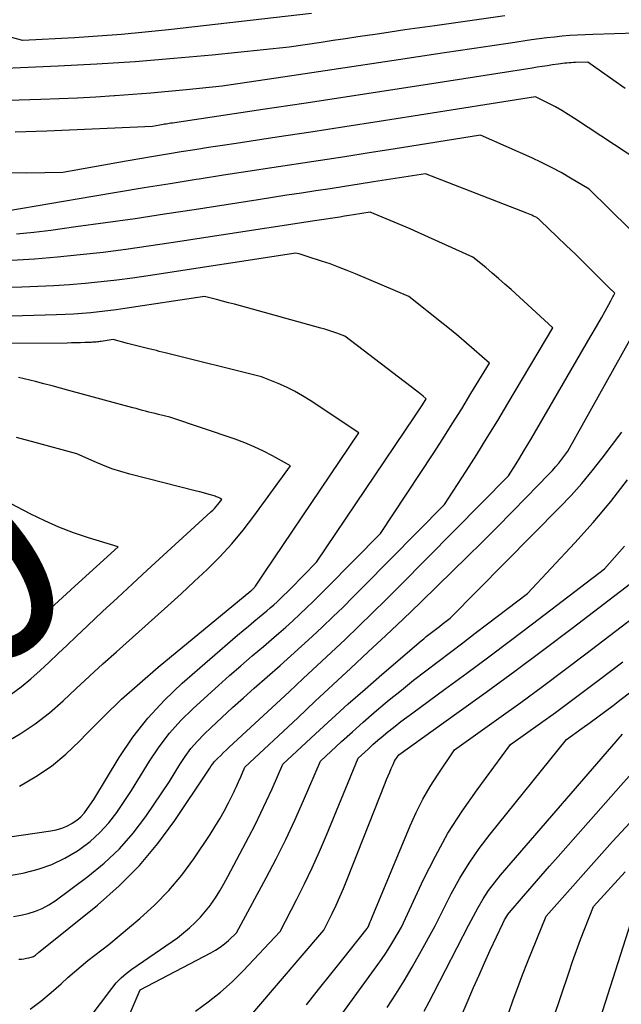
# Model space of a CAD drawing. Units: inches. Extents: x 2630767 to 2632778, y 1493729 to 1496298.
# Drawn here: x 2631978 to 2632021, y 1494295 to 1494365 of the extents above; entities that cross this region are included whole.
import ezdxf
from ezdxf.enums import TextEntityAlignment as Align

# ---------------------------------------------------------------- set-up
doc = ezdxf.new("R2010")
doc.units = ezdxf.units.IN
doc.header["$MEASUREMENT"] = 0
doc.layers.add('Tile_2737_17_NW_contour_2ft', color=25, linetype='Continuous')
doc.layers.add('Tile_2737_17_NW_contour_anno_2ft', color=13, linetype='Continuous')
doc.styles.add('Arial', font='arial.ttf')

msp = doc.modelspace()

# ---------------------------------------------------------------- linework, layer by layer
at = {"layer": 'Tile_2737_17_NW_contour_2ft'}
for points in [[(2631998.743, 1494365.789, 8350), (2631988.515, 1494364.616, 8350), (2631986.837, 1494364.439, 8350), (2631985.157, 1494364.282, 8350), (2631983.474, 1494364.155, 8350), (2631981.79, 1494364.049, 8350), (2631978.11, 1494363.85, 8350), (2631973.342, 1494365.116, 8350), (2631972.363, 1494365.381, 8350)], [(2632012.539, 1494365.616, 8348), (2632007.54, 1494364.91, 8348), (2632006.476, 1494364.759, 8348), (2632005.412, 1494364.605, 8348), (2632004.349, 1494364.449, 8348), (2632003.286, 1494364.291, 8348), (2632002.908, 1494364.234, 8348), (2632002.034, 1494364.103, 8348), (2632001.16, 1494363.972, 8348), (2632000.285, 1494363.841, 8348), (2631999.411, 1494363.71, 8348), (2631997.14, 1494363.37, 8348), (2631991.646, 1494362.811, 8348), (2631988.897, 1494362.556, 8348), (2631986.146, 1494362.333, 8348), (2631983.391, 1494362.158, 8348), (2631980.634, 1494362.015, 8348), (2631974.7, 1494361.76, 8348)], [(2632021.92, 1494364.37, 8346), (2632018.831, 1494364.287, 8346), (2632018.281, 1494364.266, 8346), (2632017.732, 1494364.239, 8346), (2632017.183, 1494364.2, 8346), (2632016.635, 1494364.153, 8346), (2632016.088, 1494364.097, 8346), (2632015.541, 1494364.036, 8346), (2632014.996, 1494363.966, 8346), (2632014.45, 1494363.891, 8346), (2632012.945, 1494363.672, 8346), (2632011.648, 1494363.481, 8346), (2632010.351, 1494363.289, 8346), (2632009.054, 1494363.094, 8346), (2632007.758, 1494362.897, 8346), (2632004.959, 1494362.468, 8346), (2632003.053, 1494362.178, 8346), (2632001.147, 1494361.889, 8346), (2631999.24, 1494361.603, 8346), (2631997.334, 1494361.318, 8346), (2631992.36, 1494360.58, 8346), (2631989.805, 1494360.319, 8346), (2631988.527, 1494360.196, 8346), (2631987.248, 1494360.082, 8346), (2631985.967, 1494359.982, 8346), (2631984.686, 1494359.891, 8346), (2631984.633, 1494359.887, 8346), (2631983.325, 1494359.808, 8346), (2631982.016, 1494359.737, 8346), (2631980.707, 1494359.68, 8346), (2631979.397, 1494359.631, 8346), (2631977.052, 1494359.557, 8346)], [(2632021.146, 1494360.428, 8344), (2632020.257, 1494361.052, 8344), (2632018.48, 1494362.3, 8344), (2632017.603, 1494362.278, 8344), (2632017.448, 1494362.273, 8344), (2632017.293, 1494362.266, 8344), (2632017.138, 1494362.255, 8344), (2632016.982, 1494362.242, 8344), (2632016.828, 1494362.227, 8344), (2632016.673, 1494362.21, 8344), (2632016.519, 1494362.19, 8344), (2632016.365, 1494362.168, 8344), (2632015.946, 1494362.105, 8344), (2632015.582, 1494362.05, 8344), (2632015.219, 1494361.995, 8344), (2632014.855, 1494361.94, 8344), (2632014.492, 1494361.883, 8344), (2632007.013, 1494360.712, 8344), (2632004.073, 1494360.255, 8344), (2632001.134, 1494359.802, 8344), (2631998.193, 1494359.356, 8344), (2631995.252, 1494358.913, 8344), (2631988.802, 1494357.951, 8344), (2631988.689, 1494357.934, 8344), (2631988.575, 1494357.917, 8344), (2631988.463, 1494357.899, 8344), (2631988.349, 1494357.882, 8344), (2631988.236, 1494357.863, 8344), (2631988.123, 1494357.845, 8344), (2631988.011, 1494357.825, 8344), (2631987.898, 1494357.805, 8344), (2631987.38, 1494357.71, 8344), (2631979.82, 1494357.372, 8344), (2631977.557, 1494357.312, 8344)], [(2632022.25, 1494355.15, 8342), (2632017.524, 1494358.285, 8342), (2632017.077, 1494358.57, 8342), (2632016.623, 1494358.845, 8342), (2632016.159, 1494359.104, 8342), (2632015.689, 1494359.351, 8342), (2632014.74, 1494359.83, 8342), (2632005.988, 1494358.442, 8342), (2632003.555, 1494358.059, 8342), (2632001.121, 1494357.68, 8342), (2631998.687, 1494357.307, 8342), (2631996.252, 1494356.938, 8342), (2631993.346, 1494356.502, 8342), (2631992.363, 1494356.353, 8342), (2631991.381, 1494356.202, 8342), (2631990.399, 1494356.049, 8342), (2631989.417, 1494355.894, 8342), (2631988.436, 1494355.735, 8342), (2631987.455, 1494355.571, 8342), (2631986.476, 1494355.402, 8342), (2631985.497, 1494355.228, 8342), (2631980.97, 1494354.41, 8342), (2631978.384, 1494354.383, 8342), (2631977.093, 1494354.393, 8342)], [(2632021.454, 1494350.401, 8340), (2632018.58, 1494353.22, 8340), (2632017.237, 1494354.025, 8340), (2632016.559, 1494354.414, 8340), (2632015.872, 1494354.786, 8340), (2632015.172, 1494355.132, 8340), (2632014.462, 1494355.462, 8340), (2632010.8, 1494357.08, 8340), (2632004.574, 1494356.093, 8340), (2632002.842, 1494355.821, 8340), (2632001.109, 1494355.551, 8340), (2631999.377, 1494355.286, 8340), (2631997.643, 1494355.023, 8340), (2631995.91, 1494354.76, 8340), (2631994.177, 1494354.494, 8340), (2631992.444, 1494354.223, 8340), (2631990.713, 1494353.95, 8340), (2631990.481, 1494353.913, 8340), (2631988.634, 1494353.616, 8340), (2631986.788, 1494353.316, 8340), (2631984.943, 1494353.01, 8340), (2631983.098, 1494352.7, 8340), (2631976.962, 1494351.659, 8340)], [(2631977.828, 1494298.198, 8338), (2631978.007, 1494298.217, 8338), (2631978.184, 1494298.241, 8338), (2631978.361, 1494298.271, 8338), (2631978.537, 1494298.306, 8338), (2631978.711, 1494298.345, 8338), (2631978.796, 1494298.37, 8338), (2631978.876, 1494298.404, 8338), (2631978.95, 1494298.451, 8338), (2631979.02, 1494298.505, 8338), (2631979.066, 1494298.548, 8338), (2631979.11, 1494298.587, 8338), (2631979.154, 1494298.625, 8338), (2631979.2, 1494298.662, 8338), (2631979.246, 1494298.699, 8338), (2631979.34, 1494298.77, 8338), (2631983.441, 1494302.079, 8338), (2631984.983, 1494303.443, 8338), (2631986.434, 1494304.891, 8338), (2631987.749, 1494306.464, 8338), (2631988.972, 1494308.12, 8338), (2631991.28, 1494311.56, 8338), (2631991.467, 1494311.868, 8338), (2631991.566, 1494312.018, 8338), (2631991.672, 1494312.163, 8338), (2631991.787, 1494312.3, 8338), (2631991.909, 1494312.432, 8338), (2631992.049, 1494312.574, 8338), (2631992.248, 1494312.772, 8338), (2631992.448, 1494312.968, 8338), (2631992.651, 1494313.161, 8338), (2631992.856, 1494313.353, 8338), (2631997.146, 1494317.323, 8338), (2631998.146, 1494318.253, 8338), (2631999.144, 1494319.184, 8338), (2632000.139, 1494320.119, 8338), (2632001.131, 1494321.056, 8338), (2632002.118, 1494322, 8338), (2632003.098, 1494322.951, 8338), (2632004.068, 1494323.911, 8338), (2632005.032, 1494324.878, 8338), (2632012.8, 1494332.75, 8338), (2632013.345, 1494333.611, 8338), (2632013.616, 1494334.042, 8338), (2632013.882, 1494334.476, 8338), (2632014.144, 1494334.913, 8338), (2632014.403, 1494335.352, 8338), (2632018.649, 1494342.658, 8338), (2632018.915, 1494343.119, 8338), (2632019.18, 1494343.58, 8338), (2632019.442, 1494344.042, 8338), (2632019.704, 1494344.505, 8338), (2632020.124, 1494345.253, 8338), (2632020.174, 1494345.343, 8338), (2632020.223, 1494345.433, 8338), (2632020.271, 1494345.525, 8338), (2632020.317, 1494345.616, 8338), (2632020.41, 1494345.8, 8338), (2632020.315, 1494345.889, 8338), (2632020.267, 1494345.933, 8338), (2632020.22, 1494345.978, 8338), (2632020.173, 1494346.023, 8338), (2632020.127, 1494346.069, 8338), (2632018.866, 1494347.314, 8338), (2632018.225, 1494347.945, 8338), (2632017.582, 1494348.573, 8338), (2632016.936, 1494349.199, 8338), (2632016.289, 1494349.822, 8338), (2632015.07, 1494350.989, 8338), (2632015.03, 1494351.027, 8338), (2632014.989, 1494351.065, 8338), (2632014.947, 1494351.102, 8338), (2632014.905, 1494351.138, 8338), (2632014.82, 1494351.21, 8338), (2632014.583, 1494351.311, 8338), (2632014.463, 1494351.36, 8338), (2632014.344, 1494351.409, 8338), (2632014.225, 1494351.457, 8338), (2632014.105, 1494351.505, 8338), (2632006.87, 1494354.33, 8338), (2632003.157, 1494353.742, 8338), (2632002.127, 1494353.58, 8338), (2632001.098, 1494353.42, 8338), (2632000.068, 1494353.261, 8338), (2631999.037, 1494353.105, 8338), (2631998.007, 1494352.948, 8338), (2631996.977, 1494352.79, 8338), (2631995.947, 1494352.631, 8338), (2631994.918, 1494352.471, 8338), (2631990.345, 1494351.757, 8338), (2631988.235, 1494351.434, 8338), (2631986.125, 1494351.12, 8338), (2631984.012, 1494350.819, 8338), (2631981.898, 1494350.527, 8338), (2631980.113, 1494350.286, 8338), (2631978.889, 1494350.136, 8338), (2631977.664, 1494350.008, 8338)], [(2631977.442, 1494301.269, 8336), (2631977.971, 1494301.36, 8336), (2631978.498, 1494301.474, 8336), (2631979.008, 1494301.634, 8336), (2631979.501, 1494301.832, 8336), (2631979.967, 1494302.087, 8336), (2631980.415, 1494302.379, 8336), (2631982.763, 1494304.117, 8336), (2631983.921, 1494305.069, 8336), (2631985.006, 1494306.09, 8336), (2631985.982, 1494307.216, 8336), (2631986.885, 1494308.412, 8336), (2631988.58, 1494310.91, 8336), (2631989.314, 1494312.116, 8336), (2631989.703, 1494312.702, 8336), (2631990.121, 1494313.264, 8336), (2631990.583, 1494313.791, 8336), (2631991.073, 1494314.295, 8336), (2631991.563, 1494314.76, 8336), (2631992.324, 1494315.473, 8336), (2631993.091, 1494316.182, 8336), (2631993.865, 1494316.881, 8336), (2631994.646, 1494317.575, 8336), (2631996.499, 1494319.204, 8336), (2631997.262, 1494319.882, 8336), (2631998.02, 1494320.565, 8336), (2631998.77, 1494321.257, 8336), (2631999.515, 1494321.955, 8336), (2632000.252, 1494322.66, 8336), (2632000.985, 1494323.37, 8336), (2632001.71, 1494324.088, 8336), (2632002.43, 1494324.811, 8336), (2632008.23, 1494330.69, 8336), (2632009.773, 1494333.081, 8336), (2632010.537, 1494334.281, 8336), (2632011.292, 1494335.487, 8336), (2632012.033, 1494336.701, 8336), (2632012.765, 1494337.921, 8336), (2632015.97, 1494343.33, 8336), (2632012.999, 1494346.048, 8336), (2632012.552, 1494346.45, 8336), (2632012.101, 1494346.846, 8336), (2632011.643, 1494347.236, 8336), (2632011.181, 1494347.62, 8336), (2632010.25, 1494348.38, 8336), (2632006.345, 1494350.133, 8336), (2632005.78, 1494350.384, 8336), (2632005.213, 1494350.631, 8336), (2632004.644, 1494350.872, 8336), (2632004.073, 1494351.11, 8336), (2632002.93, 1494351.58, 8336), (2632001.743, 1494351.392, 8336), (2632001.414, 1494351.34, 8336), (2632001.086, 1494351.289, 8336), (2632000.757, 1494351.239, 8336), (2632000.428, 1494351.189, 8336), (2632000.099, 1494351.139, 8336), (2631999.77, 1494351.089, 8336), (2631999.441, 1494351.038, 8336), (2631999.112, 1494350.988, 8336), (2631988.715, 1494349.385, 8336), (2631987.093, 1494349.146, 8336), (2631985.469, 1494348.92, 8336), (2631983.842, 1494348.715, 8336), (2631982.214, 1494348.525, 8336), (2631980.582, 1494348.364, 8336), (2631978.949, 1494348.23, 8336), (2631977.313, 1494348.135, 8336)], [(2631977.024, 1494304.154, 8334), (2631978.107, 1494304.353, 8334), (2631978.211, 1494304.374, 8334), (2631979.216, 1494304.635, 8334), (2631980.189, 1494304.971, 8334), (2631981.114, 1494305.422, 8334), (2631982.008, 1494305.949, 8334), (2631982.174, 1494306.06, 8334), (2631982.922, 1494306.629, 8334), (2631983.62, 1494307.249, 8334), (2631984.242, 1494307.944, 8334), (2631984.814, 1494308.69, 8334), (2631985.88, 1494310.26, 8334), (2631987.16, 1494312.366, 8334), (2631987.841, 1494313.384, 8334), (2631988.577, 1494314.357, 8334), (2631989.395, 1494315.262, 8334), (2631990.268, 1494316.123, 8334), (2631992.092, 1494317.772, 8334), (2631992.883, 1494318.479, 8334), (2631993.679, 1494319.18, 8334), (2631994.482, 1494319.873, 8334), (2631995.291, 1494320.56, 8334), (2631995.881, 1494321.056, 8334), (2631996.394, 1494321.495, 8334), (2631996.901, 1494321.94, 8334), (2631997.401, 1494322.394, 8334), (2631997.895, 1494322.853, 8334), (2631998.382, 1494323.32, 8334), (2631998.866, 1494323.79, 8334), (2631999.346, 1494324.264, 8334), (2631999.823, 1494324.742, 8334), (2632003.66, 1494328.63, 8334), (2632007.413, 1494334.326, 8334), (2632008.106, 1494335.39, 8334), (2632008.79, 1494336.459, 8334), (2632009.462, 1494337.536, 8334), (2632010.125, 1494338.618, 8334), (2632011.44, 1494340.79, 8334), (2632010.357, 1494341.751, 8334), (2632009.811, 1494342.226, 8334), (2632009.26, 1494342.696, 8334), (2632008.702, 1494343.155, 8334), (2632008.137, 1494343.609, 8334), (2632005.68, 1494345.55, 8334), (2632001.87, 1494347.181, 8334), (2632001.271, 1494347.428, 8334), (2632000.667, 1494347.664, 8334), (2632000.058, 1494347.884, 8334), (2631999.444, 1494348.094, 8334), (2631998.502, 1494348.403, 8334), (2631998.357, 1494348.449, 8334), (2631998.211, 1494348.493, 8334), (2631998.064, 1494348.534, 8334), (2631997.916, 1494348.574, 8334), (2631997.62, 1494348.65, 8334), (2631987.066, 1494347.036, 8334), (2631985.944, 1494346.875, 8334), (2631984.821, 1494346.726, 8334), (2631983.696, 1494346.597, 8334), (2631982.57, 1494346.481, 8334), (2631981.441, 1494346.388, 8334), (2631980.312, 1494346.313, 8334), (2631979.18, 1494346.264, 8334), (2631978.048, 1494346.233, 8334), (2631964.41, 1494346.02, 8334)], [(2631977.016, 1494306.92, 8332), (2631980.107, 1494307.368, 8332), (2631980.501, 1494307.45, 8332), (2631980.884, 1494307.562, 8332), (2631981.252, 1494307.719, 8332), (2631981.608, 1494307.907, 8332), (2631981.643, 1494307.928, 8332), (2631981.956, 1494308.146, 8332), (2631982.246, 1494308.389, 8332), (2631982.503, 1494308.667, 8332), (2631982.737, 1494308.969, 8332), (2631983.17, 1494309.61, 8332), (2631985.001, 1494312.614, 8332), (2631985.979, 1494314.063, 8332), (2631987.04, 1494315.442, 8332), (2631988.224, 1494316.717, 8332), (2631989.491, 1494317.922, 8332), (2631993.454, 1494321.355, 8332), (2631993.839, 1494321.685, 8332), (2631994.226, 1494322.013, 8332), (2631994.617, 1494322.337, 8332), (2631995.009, 1494322.659, 8332), (2631995.285, 1494322.882, 8332), (2631995.539, 1494323.093, 8332), (2631995.789, 1494323.307, 8332), (2631996.035, 1494323.528, 8332), (2631996.277, 1494323.751, 8332), (2631996.516, 1494323.979, 8332), (2631996.754, 1494324.209, 8332), (2631996.988, 1494324.441, 8332), (2631997.221, 1494324.675, 8332), (2631999.09, 1494326.57, 8332), (2632006.101, 1494336.968, 8332), (2632006.242, 1494337.179, 8332), (2632006.381, 1494337.391, 8332), (2632006.517, 1494337.605, 8332), (2632006.652, 1494337.82, 8332), (2632006.92, 1494338.25, 8332), (2632006.7, 1494338.439, 8332), (2632006.589, 1494338.533, 8332), (2632006.477, 1494338.625, 8332), (2632006.364, 1494338.716, 8332), (2632006.249, 1494338.804, 8332), (2632001.11, 1494342.72, 8332), (2632000.542, 1494342.932, 8332), (2632000.256, 1494343.035, 8332), (2631999.969, 1494343.132, 8332), (2631999.679, 1494343.221, 8332), (2631999.388, 1494343.306, 8332), (2631993.661, 1494344.884, 8332), (2631993.234, 1494345.001, 8332), (2631992.805, 1494345.117, 8332), (2631992.377, 1494345.231, 8332), (2631991.948, 1494345.345, 8332), (2631991.09, 1494345.57, 8332), (2631985.392, 1494344.696, 8332), (2631984.785, 1494344.609, 8332), (2631984.178, 1494344.528, 8332), (2631983.569, 1494344.459, 8332), (2631982.959, 1494344.397, 8332), (2631982.348, 1494344.347, 8332), (2631981.736, 1494344.305, 8332), (2631981.124, 1494344.274, 8332), (2631980.512, 1494344.252, 8332), (2631977.275, 1494344.165, 8332)], [(2631995.351, 1494325.785, 8330), (2632002.12, 1494335.83, 8330), (2631998.639, 1494338.126, 8330), (2631998.088, 1494338.467, 8330), (2631997.525, 1494338.786, 8330), (2631996.944, 1494339.072, 8330), (2631996.352, 1494339.336, 8330), (2631995.15, 1494339.83, 8330), (2631988.269, 1494341.54, 8330), (2631988.065, 1494341.591, 8330), (2631987.86, 1494341.641, 8330), (2631987.655, 1494341.693, 8330), (2631987.451, 1494341.743, 8330), (2631987.105, 1494341.83, 8330), (2631986.728, 1494341.924, 8330), (2631986.351, 1494342.02, 8330), (2631985.974, 1494342.116, 8330), (2631985.598, 1494342.213, 8330), (2631984.56, 1494342.48, 8330), (2631983.713, 1494342.349, 8330), (2631983.623, 1494342.336, 8330), (2631983.532, 1494342.324, 8330), (2631983.442, 1494342.315, 8330), (2631983.351, 1494342.306, 8330), (2631983.26, 1494342.299, 8330), (2631983.169, 1494342.292, 8330), (2631983.078, 1494342.287, 8330), (2631982.986, 1494342.283, 8330), (2631982.538, 1494342.265, 8330), (2631982.222, 1494342.254, 8330), (2631981.907, 1494342.246, 8330), (2631981.591, 1494342.24, 8330), (2631981.276, 1494342.237, 8330), (2631966.875, 1494342.149, 8330)], [(2632000.923, 1494318.435, 8340), (2632001.516, 1494318.988, 8340), (2632002.775, 1494320.159, 8340), (2632004.031, 1494321.334, 8340), (2632005.28, 1494322.515, 8340), (2632006.521, 1494323.706, 8340), (2632007.754, 1494324.903, 8340), (2632009.849, 1494326.952, 8340), (2632010.92, 1494328.008, 8340), (2632011.986, 1494329.069, 8340), (2632013.044, 1494330.139, 8340), (2632014.096, 1494331.215, 8340), (2632015.698, 1494332.865, 8340), (2632015.94, 1494333.123, 8340), (2632016.176, 1494333.387, 8340), (2632016.401, 1494333.659, 8340), (2632016.621, 1494333.937, 8340), (2632017.05, 1494334.5, 8340), (2632021.508, 1494342.478, 8340)], [(2631976.814, 1494313.657, 8328), (2631977.925, 1494314.313, 8328), (2631978.997, 1494315.024, 8328), (2631980.008, 1494315.818, 8328), (2631980.98, 1494316.668, 8328), (2631981.925, 1494317.555, 8328), (2631982.876, 1494318.436, 8328), (2631983.835, 1494319.309, 8328), (2631984.799, 1494320.176, 8328), (2631987.532, 1494322.613, 8328), (2631988.478, 1494323.464, 8328), (2631989.418, 1494324.32, 8328), (2631990.35, 1494325.185, 8328), (2631991.276, 1494326.056, 8328), (2631992.172, 1494326.955, 8328), (2631993.034, 1494327.884, 8328), (2631993.843, 1494328.859, 8328), (2631994.618, 1494329.863, 8328), (2631997.23, 1494333.45, 8328), (2631995.953, 1494334.168, 8328), (2631995.305, 1494334.509, 8328), (2631994.647, 1494334.824, 8328), (2631993.972, 1494335.102, 8328), (2631993.287, 1494335.355, 8328), (2631988.62, 1494336.93, 8328), (2631987.791, 1494337.134, 8328), (2631987.562, 1494337.191, 8328), (2631987.334, 1494337.248, 8328), (2631987.106, 1494337.306, 8328), (2631986.878, 1494337.365, 8328), (2631986.65, 1494337.425, 8328), (2631986.422, 1494337.486, 8328), (2631986.195, 1494337.547, 8328), (2631985.967, 1494337.608, 8328), (2631981.404, 1494338.848, 8328), (2631980.805, 1494339.009, 8328), (2631980.205, 1494339.168, 8328), (2631979.604, 1494339.323, 8328), (2631979.003, 1494339.477, 8328), (2631977.8, 1494339.78, 8328)], [(2631981.222, 1494291.837, 8342), (2631984.461, 1494296.123, 8342), (2631984.782, 1494296.508, 8342), (2631985.126, 1494296.87, 8342), (2631985.502, 1494297.197, 8342), (2631985.901, 1494297.501, 8342), (2631989.15, 1494299.74, 8342), (2631990.005, 1494300.455, 8342), (2631990.417, 1494300.827, 8342), (2631990.807, 1494301.218, 8342), (2631991.167, 1494301.638, 8342), (2631991.505, 1494302.078, 8342), (2631991.535, 1494302.121, 8342), (2631991.863, 1494302.603, 8342), (2631992.177, 1494303.093, 8342), (2631992.473, 1494303.595, 8342), (2631992.755, 1494304.105, 8342), (2631994.262, 1494306.957, 8342), (2631994.698, 1494307.805, 8342), (2631995.122, 1494308.659, 8342), (2631995.526, 1494309.522, 8342), (2631995.917, 1494310.392, 8342), (2631996.68, 1494312.14, 8342), (2631999.009, 1494314.314, 8342), (2632000.181, 1494315.393, 8342), (2632001.362, 1494316.461, 8342), (2632002.558, 1494317.514, 8342), (2632003.762, 1494318.556, 8342), (2632006.57, 1494320.953, 8342), (2632006.753, 1494321.106, 8342), (2632006.936, 1494321.258, 8342), (2632007.122, 1494321.407, 8342), (2632007.309, 1494321.555, 8342), (2632007.498, 1494321.7, 8342), (2632007.687, 1494321.846, 8342), (2632007.876, 1494321.991, 8342), (2632008.065, 1494322.135, 8342), (2632008.65, 1494322.58, 8342), (2632016.485, 1494330.508, 8342), (2632017.281, 1494331.348, 8342), (2632018.055, 1494332.208, 8342), (2632018.793, 1494333.098, 8342), (2632019.507, 1494334.008, 8342), (2632020.9, 1494335.86, 8342)], [(2631977.28, 1494317.148, 8326), (2631977.994, 1494317.671, 8326), (2631978.675, 1494318.234, 8326), (2631979.336, 1494318.825, 8326), (2631979.981, 1494319.436, 8326), (2631980.626, 1494320.047, 8326), (2631981.271, 1494320.657, 8326), (2631981.917, 1494321.267, 8326), (2631982.741, 1494322.045, 8326), (2631983.802, 1494323.042, 8326), (2631984.865, 1494324.035, 8326), (2631985.933, 1494325.023, 8326), (2631987.003, 1494326.009, 8326), (2631991.548, 1494330.172, 8326), (2631991.676, 1494330.295, 8326), (2631991.8, 1494330.422, 8326), (2631991.918, 1494330.554, 8326), (2631992.032, 1494330.69, 8326), (2631992.33, 1494331.06, 8326), (2631992.173, 1494331.147, 8326), (2631992.094, 1494331.188, 8326), (2631992.013, 1494331.225, 8326), (2631991.93, 1494331.257, 8326), (2631991.845, 1494331.285, 8326), (2631991.515, 1494331.383, 8326), (2631991.264, 1494331.455, 8326), (2631991.012, 1494331.526, 8326), (2631990.759, 1494331.593, 8326), (2631990.506, 1494331.659, 8326), (2631985.757, 1494332.864, 8326), (2631985.104, 1494333.048, 8326), (2631984.459, 1494333.255, 8326), (2631983.825, 1494333.496, 8326), (2631983.199, 1494333.759, 8326), (2631981.96, 1494334.32, 8326), (2631978.992, 1494335.12, 8326), (2631977.66, 1494335.474, 8326)], [(2631981.938, 1494285.421, 8344), (2631986.5, 1494296.03, 8344), (2631991.545, 1494298.67, 8344), (2631991.881, 1494298.862, 8344), (2631992.204, 1494299.072, 8344), (2631992.511, 1494299.305, 8344), (2631992.807, 1494299.555, 8344), (2631993.38, 1494300.08, 8344), (2631995.505, 1494304.027, 8344), (2631996.212, 1494305.384, 8344), (2631996.895, 1494306.752, 8344), (2631997.542, 1494308.138, 8344), (2631998.163, 1494309.536, 8344), (2631999.37, 1494312.35, 8344), (2632000.887, 1494313.764, 8344), (2632001.651, 1494314.465, 8344), (2632002.424, 1494315.156, 8344), (2632003.209, 1494315.833, 8344), (2632004.002, 1494316.501, 8344), (2632004.291, 1494316.74, 8344), (2632005.151, 1494317.442, 8344), (2632006.017, 1494318.135, 8344), (2632006.893, 1494318.816, 8344), (2632007.775, 1494319.488, 8344), (2632008.662, 1494320.156, 8344), (2632009.547, 1494320.824, 8344), (2632010.431, 1494321.495, 8344), (2632011.314, 1494322.168, 8344), (2632014.16, 1494324.34, 8344), (2632017.541, 1494327.96, 8344), (2632018.847, 1494329.418, 8344), (2632020.113, 1494330.909, 8344), (2632021.316, 1494332.452, 8344)], [(2631977.692, 1494320.984, 8324), (2631978.04, 1494321.314, 8324), (2631978.387, 1494321.645, 8324), (2631978.736, 1494321.975, 8324), (2631979.083, 1494322.306, 8324), (2631979.523, 1494322.723, 8324), (2631980.092, 1494323.26, 8324), (2631980.664, 1494323.795, 8324), (2631981.239, 1494324.326, 8324), (2631981.817, 1494324.854, 8324), (2631984.93, 1494327.68, 8324), (2631982.791, 1494328.327, 8324), (2631981.733, 1494328.681, 8324), (2631980.692, 1494329.073, 8324), (2631979.674, 1494329.523, 8324), (2631978.672, 1494330.012, 8324), (2631975.26, 1494331.8, 8324)], [(2631990.44, 1494294.503, 8346), (2631991.35, 1494295.154, 8346), (2631992.227, 1494295.845, 8346), (2631993.055, 1494296.593, 8346), (2631993.85, 1494297.38, 8346), (2631996.49, 1494300.18, 8346), (2631997.665, 1494302.448, 8346), (2631998.237, 1494303.589, 8346), (2631998.789, 1494304.74, 8346), (2631999.31, 1494305.904, 8346), (2631999.811, 1494307.078, 8346), (2632002.07, 1494312.57, 8346), (2632002.769, 1494313.22, 8346), (2632003.122, 1494313.542, 8346), (2632003.479, 1494313.858, 8346), (2632003.843, 1494314.166, 8346), (2632004.212, 1494314.47, 8346), (2632004.291, 1494314.533, 8346), (2632004.705, 1494314.862, 8346), (2632005.121, 1494315.186, 8346), (2632005.543, 1494315.505, 8346), (2632005.967, 1494315.819, 8346), (2632008.264, 1494317.495, 8346), (2632009.836, 1494318.65, 8346), (2632011.402, 1494319.811, 8346), (2632012.961, 1494320.982, 8346), (2632014.516, 1494322.159, 8346), (2632019.67, 1494326.09, 8346), (2632021.098, 1494327.726, 8346)], [(2631993.128, 1494292.702, 8348), (2631999.61, 1494300.29, 8348), (2632000.197, 1494301.467, 8348), (2632000.484, 1494302.058, 8348), (2632000.759, 1494302.655, 8348), (2632001.019, 1494303.258, 8348), (2632001.268, 1494303.866, 8348), (2632003.996, 1494310.775, 8348), (2632004.102, 1494311.041, 8348), (2632004.21, 1494311.307, 8348), (2632004.321, 1494311.571, 8348), (2632004.434, 1494311.835, 8348), (2632004.556, 1494312.118, 8348), (2632004.612, 1494312.238, 8348), (2632004.672, 1494312.355, 8348), (2632004.739, 1494312.469, 8348), (2632004.811, 1494312.581, 8348), (2632004.96, 1494312.8, 8348), (2632009.125, 1494315.781, 8348), (2632011.201, 1494317.281, 8348), (2632013.267, 1494318.794, 8348), (2632015.319, 1494320.325, 8348), (2632017.362, 1494321.87, 8348), (2632024.983, 1494327.689, 8348)], [(2631977.873, 1494310.573, 8330), (2631979.035, 1494311.258, 8330), (2631980.145, 1494312.011, 8330), (2631981.177, 1494312.867, 8330), (2631982.157, 1494313.793, 8330), (2631982.688, 1494314.345, 8330), (2631983.915, 1494315.577, 8330), (2631985.169, 1494316.781, 8330), (2631986.463, 1494317.939, 8330), (2631987.785, 1494319.069, 8330), (2631994.394, 1494324.521, 8330), (2631994.439, 1494324.559, 8330), (2631994.484, 1494324.597, 8330), (2631994.527, 1494324.636, 8330), (2631994.571, 1494324.676, 8330), (2631994.612, 1494324.717, 8330), (2631994.652, 1494324.76, 8330), (2631994.688, 1494324.805, 8330), (2631994.723, 1494324.852, 8330), (2631995.351, 1494325.785, 8330)], [(2631998.371, 1494294.95, 8350), (2631999.239, 1494296.039, 8350), (2632000.108, 1494297.128, 8350), (2632000.979, 1494298.216, 8350), (2632002.72, 1494300.39, 8350), (2632002.766, 1494300.485, 8350), (2632002.773, 1494300.5, 8350), (2632002.78, 1494300.516, 8350), (2632002.787, 1494300.533, 8350), (2632002.794, 1494300.549, 8350), (2632002.871, 1494300.749, 8350), (2632002.916, 1494300.866, 8350), (2632002.962, 1494300.982, 8350), (2632003.009, 1494301.098, 8350), (2632003.057, 1494301.213, 8350), (2632005.785, 1494307.742, 8350), (2632006.219, 1494308.698, 8350), (2632006.69, 1494309.635, 8350), (2632007.216, 1494310.541, 8350), (2632007.778, 1494311.427, 8350), (2632008.96, 1494313.17, 8350), (2632012.109, 1494315.424, 8350), (2632013.679, 1494316.558, 8350), (2632015.241, 1494317.703, 8350), (2632016.792, 1494318.862, 8350), (2632018.336, 1494320.03, 8350), (2632022.965, 1494323.568, 8350)], [(2631998.756, 1494291.333, 8352), (2632003.428, 1494297.75, 8352), (2632003.741, 1494298.192, 8352), (2632004.045, 1494298.64, 8352), (2632004.336, 1494299.096, 8352), (2632004.618, 1494299.558, 8352), (2632005.17, 1494300.49, 8352), (2632006.743, 1494303.899, 8352), (2632007.58, 1494305.574, 8352), (2632008.484, 1494307.208, 8352), (2632009.488, 1494308.783, 8352), (2632010.559, 1494310.319, 8352), (2632012.96, 1494313.54, 8352), (2632015.094, 1494315.067, 8352), (2632016.157, 1494315.836, 8352), (2632017.215, 1494316.611, 8352), (2632018.266, 1494317.397, 8352), (2632019.312, 1494318.189, 8352), (2632020.977, 1494319.462, 8352)], [(2631993.254, 1494310.305, 8340), (2631993.367, 1494310.542, 8340), (2631993.524, 1494310.885, 8340), (2631993.678, 1494311.229, 8340), (2631993.98, 1494311.92, 8340), (2631997.75, 1494315.464, 8340), (2631999.004, 1494316.641, 8340), (2632000.259, 1494317.816, 8340), (2632000.923, 1494318.435, 8340)], [(2632004.148, 1494294.763, 8354), (2632004.752, 1494295.712, 8354), (2632005.343, 1494296.669, 8354), (2632005.915, 1494297.638, 8354), (2632006.473, 1494298.615, 8354), (2632007.57, 1494300.58, 8354), (2632008.722, 1494302.867, 8354), (2632009.333, 1494303.988, 8354), (2632009.989, 1494305.08, 8354), (2632010.714, 1494306.127, 8354), (2632011.485, 1494307.145, 8354), (2632016.96, 1494313.91, 8354), (2632018.078, 1494314.711, 8354), (2632018.634, 1494315.114, 8354), (2632019.189, 1494315.52, 8354), (2632019.739, 1494315.932, 8354), (2632020.287, 1494316.347, 8354), (2632020.764, 1494316.712, 8354), (2632021.543, 1494317.319, 8354)], [(2632006.787, 1494294.505, 8356), (2632007.136, 1494295.155, 8356), (2632007.478, 1494295.809, 8356), (2632009.98, 1494300.67, 8356), (2632010.65, 1494301.912, 8356), (2632011.005, 1494302.519, 8356), (2632011.384, 1494303.109, 8356), (2632011.802, 1494303.673, 8356), (2632012.245, 1494304.22, 8356), (2632020.96, 1494314.28, 8356)], [(2632009.323, 1494293.89, 8358), (2632009.923, 1494295.29, 8358), (2632010.309, 1494296.182, 8358), (2632010.7, 1494297.072, 8358), (2632011.099, 1494297.958, 8358), (2632011.502, 1494298.843, 8358), (2632012.39, 1494300.77, 8358), (2632012.531, 1494301.028, 8358), (2632012.605, 1494301.154, 8358), (2632012.684, 1494301.277, 8358), (2632012.77, 1494301.395, 8358), (2632012.861, 1494301.51, 8358), (2632013.885, 1494302.718, 8358), (2632014.494, 1494303.431, 8358), (2632015.107, 1494304.143, 8358), (2632015.724, 1494304.85, 8358), (2632016.344, 1494305.554, 8358), (2632020.84, 1494310.623, 8358), (2632021.432, 1494311.281, 8358)], [(2631978.639, 1494294.629, 8340), (2631979.396, 1494295.207, 8340), (2631980.128, 1494295.817, 8340), (2631980.842, 1494296.447, 8340), (2631981.324, 1494296.89, 8340), (2631981.791, 1494297.307, 8340), (2631982.267, 1494297.716, 8340), (2631982.754, 1494298.11, 8340), (2631983.249, 1494298.494, 8340), (2631984.25, 1494299.25, 8340), (2631986.476, 1494301.113, 8340), (2631987.543, 1494302.085, 8340), (2631988.549, 1494303.113, 8340), (2631989.464, 1494304.222, 8340), (2631990.319, 1494305.386, 8340), (2631991.484, 1494307.123, 8340), (2631991.836, 1494307.671, 8340), (2631992.174, 1494308.226, 8340), (2631992.49, 1494308.795, 8340), (2631992.793, 1494309.372, 8340), (2631993.038, 1494309.864, 8340), (2631993.204, 1494310.202, 8340), (2631993.254, 1494310.305, 8340)], [(2632012.821, 1494294.392, 8360), (2632013.144, 1494295.296, 8360), (2632013.474, 1494296.197, 8360), (2632013.818, 1494297.092, 8360), (2632014.17, 1494297.985, 8360), (2632015.5, 1494301.29, 8360), (2632020.245, 1494306.607, 8360), (2632021.494, 1494307.985, 8360)], [(2632015.5, 1494292.44, 8362), (2632017.108, 1494297.242, 8362), (2632017.382, 1494298.039, 8362), (2632017.663, 1494298.833, 8362), (2632017.956, 1494299.623, 8362), (2632018.257, 1494300.41, 8362), (2632018.87, 1494301.98, 8362), (2632021.133, 1494304.459, 8362)], [(2632018.82, 1494292.31, 8364), (2632021.557, 1494300.797, 8364)]]:
    msp.add_polyline3d(points, dxfattribs=at)

# ---------------------------------------------------------------- texts
at = {"layer": 'Tile_2737_17_NW_contour_anno_2ft', "color": 18, "style": 'Arial'}
msp.add_text('8320', height=14.4, rotation=38.49246, dxfattribs=at).set_placement((2631961.421, 1494316.168), align=Align.MIDDLE_CENTER)

doc.saveas('drawing.dxf')
